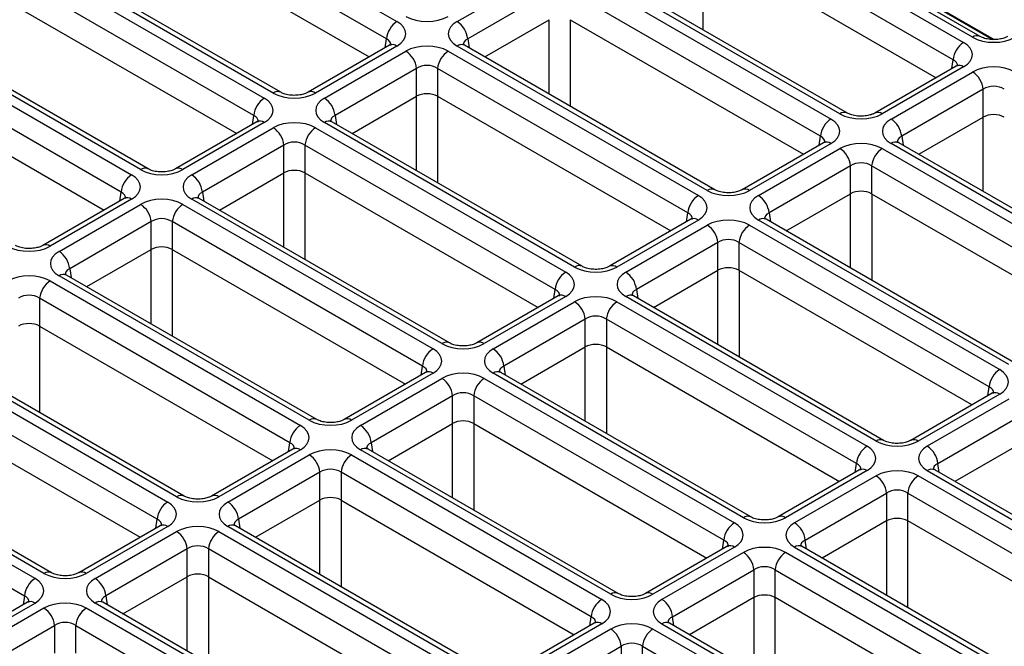
# Model space of a CAD drawing. Units: millimetres. Extents: x 13 to 857, y 90 to 600.
# Drawn here: x 657 to 723, y 489 to 531 of the extents above; entities that cross this region are included whole.
import ezdxf

# ---------------------------------------------------------------- set-up
doc = ezdxf.new("R2010")
doc.units = ezdxf.units.MM
doc.layers.add('319621', color=7, linetype='Continuous')

# ---------------------------------------------------------------- blocks, each defined once
blk = doc.blocks.new('1091705-M_002_ISO_view')
for p, q in [((-14.642, 169.081), (2.026, 159.458)), ((40.381, 158.414), (23.713, 168.037)), ((40.881, 158.464), (24.213, 168.086)), ((1.322, 158.306), (-15.347, 167.929)), ((23.117, 167.693), (39.786, 158.07)), ((-15.347, 166.075), (0.187, 157.108)), ((39.081, 156.918), (22.413, 166.541)), ((22.413, 164.687), (37.946, 155.72)), ((22.415, 164.686), (22.415, 158.919)), ((-6.217, 154.699), (-22.886, 164.322)), ((-5.717, 154.749), (-22.386, 164.372)), ((-23.481, 163.978), (-6.813, 154.356)), ((32.649, 163.56), (41.824, 158.263)), ((32.69, 163.469), (41.697, 158.27)), ((-7.517, 153.204), (-24.186, 162.826)), ((31.542, 153.312), (14.874, 162.934)), ((32.042, 153.361), (15.374, 162.984)), ((6.035, 159.458), (11.461, 162.59)), ((14.278, 162.59), (30.947, 152.968)), ((12.165, 161.438), (6.739, 158.306)), ((30.242, 151.816), (13.574, 161.438)), ((-24.186, 160.973), (-8.652, 152.005)), ((7.874, 157.108), (12.165, 159.585)), ((12.162, 154.633), (12.162, 159.583)), ((13.574, 159.585), (29.107, 150.617)), ((13.576, 159.583), (13.576, 153.816)), ((-32.32, 158.876), (-15.652, 149.253)), ((-15.056, 149.597), (-31.724, 159.219)), ((-14.556, 149.646), (-31.225, 159.269)), ((1.231, 157.711), (1.322, 158.306)), ((6.739, 158.306), (6.83, 157.711)), ((-16.356, 148.101), (-33.025, 157.724)), ((1.526, 157.881), (-3.899, 154.749)), ((2.026, 157.832), (-3.399, 154.699)), ((-2.804, 154.356), (2.622, 157.488)), ((5.439, 157.488), (22.108, 147.865)), ((22.704, 148.209), (6.035, 157.832)), ((23.203, 148.259), (6.535, 157.881)), ((38.991, 156.323), (39.081, 156.918)), ((3.326, 156.336), (-2.099, 153.204)), ((3.326, 154.482), (3.326, 156.336)), ((21.403, 146.713), (4.735, 156.336)), ((4.735, 156.336), (4.735, 154.482)), ((39.286, 156.493), (33.86, 153.361)), ((39.786, 156.444), (34.36, 153.312)), ((-33.025, 155.87), (-17.491, 146.903)), ((34.956, 152.968), (40.381, 156.1)), ((41.086, 154.948), (35.66, 151.816)), ((41.086, 153.094), (41.086, 154.948)), ((-0.965, 152.005), (3.326, 154.482)), ((3.323, 149.53), (3.323, 154.481)), ((4.735, 154.482), (20.269, 145.515)), ((4.738, 154.481), (4.738, 148.714)), ((-7.607, 152.608), (-7.517, 153.204)), ((-2.099, 153.204), (-2.009, 152.608)), ((36.795, 150.617), (41.086, 153.094)), ((41.083, 148.142), (41.083, 153.093)), ((-7.313, 152.779), (-12.738, 149.646)), ((-6.813, 152.729), (-12.238, 149.597)), ((-11.643, 149.253), (-6.217, 152.385)), ((-3.399, 152.385), (13.269, 142.763)), ((13.865, 143.106), (-2.804, 152.729)), ((14.365, 143.156), (-2.304, 152.779)), ((30.152, 151.221), (30.242, 151.816)), ((35.66, 151.816), (35.75, 151.221)), ((-5.513, 151.233), (-10.938, 148.101)), ((-5.513, 149.38), (-5.513, 151.233)), ((12.565, 141.611), (-4.104, 151.233)), ((-4.104, 151.233), (-4.104, 149.38)), ((30.447, 151.391), (25.021, 148.259)), ((30.947, 151.341), (25.521, 148.209)), ((26.117, 147.865), (31.542, 150.997)), ((34.36, 150.997), (51.029, 141.375)), ((51.624, 141.719), (34.956, 151.341)), ((52.124, 141.768), (35.456, 151.391)), ((32.247, 149.845), (26.821, 146.713)), ((32.247, 147.992), (32.247, 149.845)), ((50.324, 140.223), (33.656, 149.845)), ((33.656, 149.845), (33.656, 147.992)), ((-9.803, 146.903), (-5.513, 149.38)), ((-5.515, 144.427), (-5.515, 149.378)), ((-4.104, 149.38), (11.43, 140.412)), ((-4.101, 149.378), (-4.101, 143.611)), ((-16.152, 147.676), (-21.577, 144.544)), ((-15.652, 147.626), (-21.077, 144.494)), ((-16.446, 147.506), (-16.356, 148.101)), ((5.026, 138.004), (-11.643, 147.626)), ((5.526, 138.053), (-11.143, 147.676)), ((-10.938, 148.101), (-10.848, 147.506)), ((27.956, 145.515), (32.247, 147.992)), ((32.244, 143.04), (32.244, 147.99)), ((33.656, 147.992), (49.189, 139.024)), ((33.658, 147.99), (33.658, 142.223)), ((-20.481, 144.151), (-15.056, 147.283)), ((-12.238, 147.283), (4.43, 137.66)), ((21.313, 146.118), (21.403, 146.713)), ((26.821, 146.713), (26.911, 146.118)), ((-14.352, 146.131), (-19.777, 142.998)), ((-14.352, 144.277), (-14.352, 146.131)), ((3.726, 136.508), (-12.943, 146.131)), ((-12.943, 146.131), (-12.943, 144.277)), ((21.608, 146.288), (16.182, 143.156)), ((22.108, 146.239), (16.682, 143.106)), ((17.278, 142.763), (22.704, 145.895)), ((25.521, 145.895), (42.19, 136.272)), ((42.785, 136.616), (26.117, 146.239)), ((43.285, 136.666), (26.617, 146.288)), ((23.408, 144.743), (17.982, 141.611)), ((23.408, 142.889), (23.408, 144.743)), ((41.485, 135.12), (24.817, 144.743)), ((24.817, 144.743), (24.817, 142.889)), ((-18.642, 141.8), (-14.352, 144.277)), ((-14.354, 139.325), (-14.354, 144.276)), ((-12.943, 144.277), (2.591, 135.31)), ((-12.94, 144.276), (-12.94, 138.508)), ((-3.813, 132.901), (-20.481, 142.524)), ((-3.313, 132.951), (-19.982, 142.573)), ((-19.777, 142.998), (-19.687, 142.403)), ((19.117, 140.412), (23.408, 142.889)), ((23.405, 137.937), (23.405, 142.888)), ((24.817, 142.889), (40.35, 133.922)), ((24.819, 142.888), (24.819, 137.121)), ((-21.077, 142.18), (-4.409, 132.558)), ((12.769, 141.186), (7.344, 138.053)), ((13.269, 141.136), (7.844, 138.004)), ((12.474, 141.015), (12.565, 141.611)), ((33.947, 131.513), (17.278, 141.136)), ((34.446, 131.563), (17.778, 141.186)), ((17.982, 141.611), (18.073, 141.015)), ((-5.113, 131.405), (-21.782, 141.028)), ((-21.782, 141.028), (-21.782, 139.175)), ((8.439, 137.66), (13.865, 140.792)), ((16.682, 140.792), (33.351, 131.17)), ((-21.782, 139.175), (-6.248, 130.207)), ((-21.779, 139.173), (-21.779, 133.406)), ((14.569, 139.64), (9.144, 136.508)), ((14.569, 137.787), (14.569, 139.64)), ((32.646, 130.018), (15.978, 139.64)), ((15.978, 139.64), (15.978, 137.787)), ((10.278, 135.31), (14.569, 137.787)), ((14.566, 132.834), (14.566, 137.785)), ((15.978, 137.787), (31.512, 128.819)), ((15.981, 137.785), (15.981, 132.018)), ((-12.652, 127.799), (-29.32, 137.421)), ((-12.152, 127.848), (-28.82, 137.471)), ((-29.916, 137.077), (-13.248, 127.455)), ((3.636, 135.913), (3.726, 136.508)), ((9.144, 136.508), (9.234, 135.913)), ((-13.952, 126.303), (-30.62, 135.925)), ((3.93, 136.083), (-1.495, 132.951)), ((4.43, 136.033), (-0.995, 132.901)), ((25.108, 126.411), (8.439, 136.033)), ((25.608, 126.46), (8.939, 136.083)), ((-0.4, 132.558), (5.026, 135.69)), ((7.844, 135.69), (24.512, 126.067)), ((5.73, 134.538), (0.305, 131.405)), ((5.73, 132.684), (5.73, 134.538)), ((23.808, 124.915), (7.139, 134.538)), ((7.139, 134.538), (7.139, 132.684)), ((41.69, 134.695), (36.264, 131.563)), ((42.19, 134.646), (36.764, 131.513)), ((41.395, 134.525), (41.485, 135.12)), ((-30.62, 134.072), (-15.087, 125.105)), ((42.785, 134.302), (37.36, 131.17)), ((1.44, 130.207), (5.73, 132.684)), ((5.728, 127.732), (5.728, 132.683)), ((7.139, 132.684), (22.673, 123.717)), ((7.142, 132.683), (7.142, 126.915)), ((38.064, 130.018), (43.49, 133.15)), ((-22.086, 122.352), (-38.755, 131.975)), ((-21.491, 122.696), (-38.159, 132.319)), ((-20.991, 122.746), (-37.659, 132.368)), ((-5.203, 130.81), (-5.113, 131.405)), ((0.305, 131.405), (0.395, 130.81)), ((43.49, 131.296), (39.199, 128.819)), ((-39.459, 130.823), (-22.791, 121.2)), ((-4.909, 130.98), (-10.334, 127.848)), ((-4.409, 130.931), (-9.834, 127.799)), ((-9.238, 127.455), (-3.813, 130.587)), ((-0.995, 130.587), (15.673, 120.965)), ((16.269, 121.308), (-0.4, 130.931)), ((16.769, 121.358), (0.1, 130.98)), ((32.556, 129.422), (32.646, 130.018)), ((38.154, 129.422), (38.064, 130.018)), ((-3.109, 129.435), (-8.534, 126.303)), ((-3.109, 127.582), (-3.109, 129.435)), ((14.969, 119.812), (-1.7, 129.435)), ((-1.7, 129.435), (-1.7, 127.582)), ((32.851, 129.593), (27.425, 126.46)), ((33.351, 129.543), (27.925, 126.411)), ((37.36, 129.543), (54.028, 119.921)), ((54.528, 119.97), (37.86, 129.593)), ((33.947, 129.199), (28.521, 126.067)), ((53.433, 119.577), (36.764, 129.199)), ((29.225, 124.915), (34.651, 128.047)), ((34.651, 128.047), (34.651, 126.194)), ((36.06, 128.047), (52.728, 118.425)), ((36.06, 126.194), (36.06, 128.047)), ((-7.399, 125.105), (-3.109, 127.582)), ((-3.111, 122.629), (-3.111, 127.58)), ((-1.7, 127.582), (13.834, 118.614)), ((-1.697, 127.58), (-1.697, 121.813)), ((-14.042, 125.708), (-13.952, 126.303)), ((-8.534, 126.303), (-8.444, 125.708)), ((34.651, 126.194), (30.36, 123.717)), ((34.648, 126.192), (34.648, 121.241)), ((51.593, 117.226), (36.06, 126.194)), ((36.062, 120.425), (36.062, 126.192)), ((-13.747, 125.878), (-19.173, 122.746)), ((-13.248, 125.828), (-18.673, 122.696)), ((-18.077, 122.352), (-12.652, 125.484)), ((-9.834, 125.484), (6.834, 115.862)), ((7.43, 116.206), (-9.238, 125.828)), ((7.93, 116.255), (-8.739, 125.878)), ((23.717, 124.32), (23.808, 124.915)), ((29.316, 124.32), (29.225, 124.915)), ((-11.947, 124.332), (-17.373, 121.2)), ((-11.947, 122.479), (-11.947, 124.332)), ((6.13, 114.71), (-10.539, 124.332)), ((-10.539, 124.332), (-10.539, 122.479)), ((24.012, 124.49), (18.587, 121.358)), ((24.512, 124.44), (19.087, 121.308)), ((25.108, 124.097), (19.682, 120.965)), ((44.594, 114.474), (27.925, 124.097)), ((28.521, 124.44), (45.19, 114.818)), ((45.689, 114.867), (29.021, 124.49)), ((20.387, 119.812), (25.812, 122.945)), ((25.812, 122.945), (25.812, 121.091)), ((27.221, 122.945), (43.889, 113.322)), ((27.221, 121.091), (27.221, 122.945)), ((-16.238, 120.002), (-11.947, 122.479)), ((-11.95, 117.527), (-11.95, 122.478)), ((-10.539, 122.479), (4.995, 113.512)), ((-10.536, 122.478), (-10.536, 116.71)), ((-22.586, 120.775), (-28.012, 117.643)), ((-27.512, 117.594), (-22.086, 120.726)), ((-22.791, 121.2), (-22.881, 120.605)), ((-2.465, 111.713), (-18.077, 120.726)), ((-1.965, 111.763), (-17.577, 120.775)), ((-17.373, 121.2), (-17.283, 120.605)), ((25.812, 121.091), (21.521, 118.614)), ((25.809, 121.09), (25.809, 116.139)), ((42.755, 112.124), (27.221, 121.091)), ((27.224, 115.322), (27.224, 121.09)), ((-21.491, 120.382), (-26.916, 117.25)), ((-3.061, 111.369), (-18.673, 120.382)), ((14.879, 119.217), (14.969, 119.812)), ((20.477, 119.217), (20.387, 119.812)), ((-26.212, 116.098), (-20.786, 119.23)), ((-20.786, 119.23), (-20.786, 117.377)), ((-19.377, 119.23), (-3.766, 110.217)), ((-19.377, 117.377), (-19.377, 119.23)), ((15.173, 119.387), (9.748, 116.255)), ((15.673, 119.338), (10.248, 116.206)), ((16.269, 118.994), (10.843, 115.862)), ((35.755, 109.372), (19.087, 118.994)), ((19.682, 119.338), (36.351, 109.715)), ((36.851, 109.765), (20.182, 119.387)), ((11.548, 114.71), (16.973, 117.842)), ((16.973, 117.842), (16.973, 115.989)), ((18.382, 117.842), (35.051, 108.22)), ((18.382, 115.989), (18.382, 117.842))]:
    blk.add_line(p, q)
for centre, radius, start, end in [((2.868, 158.152), 1.554, 122.80086, 174.311), ((5.193, 158.152), 1.554, 5.689, 57.19914), ((40.674, 158.009), 0.5, 66.21246, 125.90281), ((1.734, 157.429), 0.498, 54.01818, 114.67136), ((1.78, 156.182), 1.554, 5.689, 57.19914), ((6.281, 156.182), 1.554, 122.80086, 174.311), ((6.327, 157.429), 0.498, 65.32864, 125.98182), ((40.627, 156.764), 1.554, 122.80086, 174.311), ((39.493, 156.041), 0.498, 54.01818, 114.67136), ((39.539, 154.794), 1.554, 5.689, 57.19914), ((-5.971, 153.05), 1.554, 122.80086, 174.311), ((-5.924, 154.295), 0.5, 66.21246, 125.90281), ((-3.693, 154.294), 0.5, 54.10943, 113.6516), ((-3.646, 153.05), 1.554, 5.689, 57.19914), ((31.788, 151.662), 1.554, 122.80086, 174.311), ((31.835, 152.907), 0.5, 66.21246, 125.90281), ((34.067, 152.906), 0.5, 54.10943, 113.6516), ((34.114, 151.662), 1.554, 5.689, 57.19914), ((-7.105, 152.326), 0.498, 54.01818, 114.67136), ((-7.059, 151.079), 1.554, 5.689, 57.19914), ((-2.558, 151.079), 1.554, 122.80086, 174.311), ((-2.512, 152.326), 0.498, 65.32864, 125.98182), ((30.654, 150.939), 0.498, 54.01818, 114.67136), ((30.701, 149.691), 1.554, 5.689, 57.19914), ((35.202, 149.691), 1.554, 122.80086, 174.311), ((35.248, 150.939), 0.498, 65.32864, 125.98182), ((-14.763, 149.192), 0.5, 66.21246, 125.90281), ((-12.532, 149.192), 0.5, 54.10943, 113.6516), ((-14.81, 147.947), 1.554, 122.80086, 174.311), ((-12.484, 147.947), 1.554, 5.689, 57.19914), ((22.997, 147.804), 0.5, 66.21246, 125.90281), ((25.228, 147.804), 0.5, 54.10943, 113.6516), ((-15.944, 147.224), 0.498, 54.01818, 114.67136), ((-11.35, 147.224), 0.498, 65.32864, 125.98182), ((22.95, 146.559), 1.554, 122.80086, 174.311), ((25.275, 146.559), 1.554, 5.689, 57.19914), ((-15.898, 145.977), 1.554, 5.689, 57.19914), ((-11.397, 145.977), 1.554, 122.80086, 174.311), ((21.816, 145.836), 0.498, 54.01818, 114.67136), ((26.409, 145.836), 0.498, 65.32864, 125.98182), ((21.862, 144.589), 1.554, 5.689, 57.19914), ((26.363, 144.589), 1.554, 122.80086, 174.311), ((-21.37, 144.089), 0.5, 54.10943, 113.6516), ((-21.323, 142.844), 1.554, 5.689, 57.19914), ((14.158, 142.702), 0.5, 66.21246, 125.90281), ((16.389, 142.701), 0.5, 54.10943, 113.6516), ((-20.189, 142.121), 0.498, 65.32864, 125.98182), ((14.111, 141.457), 1.554, 122.80086, 174.311), ((16.436, 141.457), 1.554, 5.689, 57.19914), ((-20.235, 140.874), 1.554, 122.80086, 174.311), ((12.977, 140.733), 0.498, 54.01818, 114.67136), ((17.57, 140.733), 0.498, 65.32864, 125.98182), ((13.023, 139.486), 1.554, 5.689, 57.19914), ((17.524, 139.486), 1.554, 122.80086, 174.311), ((5.319, 137.599), 0.5, 66.21246, 125.90281), ((7.55, 137.599), 0.5, 54.10943, 113.6516), ((5.272, 136.354), 1.554, 122.80086, 174.311), ((7.597, 136.354), 1.554, 5.689, 57.19914), ((4.138, 135.631), 0.498, 54.01818, 114.67136), ((8.731, 135.631), 0.498, 65.32864, 125.98182), ((43.031, 134.966), 1.554, 122.80086, 174.311), ((4.184, 134.384), 1.554, 5.689, 57.19914), ((8.685, 134.384), 1.554, 122.80086, 174.311), ((41.897, 134.243), 0.498, 54.01818, 114.67136), ((-3.567, 131.251), 1.554, 122.80086, 174.311), ((-3.52, 132.497), 0.5, 66.21246, 125.90281), ((-1.289, 132.496), 0.5, 54.10943, 113.6516), ((-1.241, 131.251), 1.554, 5.689, 57.19914), ((34.24, 131.109), 0.5, 66.21246, 125.90281), ((36.471, 131.108), 0.5, 54.10943, 113.6516), ((-4.701, 130.528), 0.498, 54.01818, 114.67136), ((-4.655, 129.281), 1.554, 5.689, 57.19914), ((-0.154, 129.281), 1.554, 122.80086, 174.311), ((-0.107, 130.528), 0.498, 65.32864, 125.98182), ((34.193, 129.864), 1.554, 122.80086, 174.311), ((36.518, 129.864), 1.554, 5.689, 57.19914), ((33.059, 129.14), 0.498, 54.01818, 114.67136), ((37.652, 129.14), 0.498, 65.32864, 125.98182), ((33.105, 127.893), 1.554, 5.689, 57.19914), ((37.606, 127.893), 1.554, 122.80086, 174.311), ((-12.406, 126.149), 1.554, 122.80086, 174.311), ((-12.359, 127.394), 0.5, 66.21246, 125.90281), ((-10.127, 127.394), 0.5, 54.10943, 113.6516), ((-10.08, 126.149), 1.554, 5.689, 57.19914), ((25.354, 124.761), 1.554, 122.80086, 174.311), ((25.401, 126.006), 0.5, 66.21246, 125.90281), ((27.632, 126.006), 0.5, 54.10943, 113.6516), ((27.679, 124.761), 1.554, 5.689, 57.19914), ((-13.54, 125.426), 0.498, 54.01818, 114.67136), ((-13.494, 124.178), 1.554, 5.689, 57.19914), ((-8.992, 124.178), 1.554, 122.80086, 174.311), ((-8.946, 125.426), 0.498, 65.32864, 125.98182), ((24.22, 124.038), 0.498, 54.01818, 114.67136), ((24.266, 122.791), 1.554, 5.689, 57.19914), ((28.767, 122.791), 1.554, 122.80086, 174.311), ((28.813, 124.038), 0.498, 65.32864, 125.98182), ((-21.198, 122.291), 0.5, 66.21246, 125.90281), ((-18.966, 122.291), 0.5, 54.10943, 113.6516), ((-21.245, 121.046), 1.554, 122.80086, 174.311), ((-18.919, 121.046), 1.554, 5.689, 57.19914), ((16.562, 120.904), 0.5, 66.21246, 125.90281), ((18.793, 120.903), 0.5, 54.10943, 113.6516), ((-22.379, 120.323), 0.498, 54.01818, 114.67136), ((-17.785, 120.323), 0.498, 65.32864, 125.98182), ((16.515, 119.658), 1.554, 122.80086, 174.311), ((18.84, 119.658), 1.554, 5.689, 57.19914), ((-22.332, 119.076), 1.554, 5.689, 57.19914), ((-17.831, 119.076), 1.554, 122.80086, 174.311), ((15.381, 118.935), 0.498, 54.01818, 114.67136), ((19.974, 118.935), 0.498, 65.32864, 125.98182), ((15.427, 117.688), 1.554, 5.689, 57.19914), ((19.928, 117.688), 1.554, 122.80086, 174.311)]:
    blk.add_arc(centre, radius, start, end)
for centre, major_axis, ratio, start_param, end_param in [((0.596, 158.645), (2.015, 0), 0.572919, 5.501585, 7.064785), ((4.031, 160.628), (2, 0), 0.58169, 3.930789, 5.493989), ((7.465, 158.645), (2.015, 0), 0.572919, 2.359993, 3.923193), ((0.596, 157.828), (1.02, 0.146), 0.55661, 6.103898, 6.985397), ((7.465, 157.828), (1.02, -0.146), 0.55661, 2.439381, 3.306651), ((41.79, 159.24), (2, 0), 0.58169, 3.930789, 5.493989), ((4.031, 156.662), (2, 0), 0.58169, 0.789196, 2.352396), ((38.355, 157.257), (2.015, 0), 0.572919, 5.501585, 7.064785), ((38.355, 156.44), (1.02, 0.146), 0.55661, 6.103898, 6.985397), ((4.031, 155.845), (1, 0), 0.690724, 0.789196, 2.352396), ((41.79, 155.274), (2, 0), 0.58169, 0.789196, 2.352396), ((41.79, 154.458), (1, 0), 0.690724, 0.789196, 2.352396), ((-8.243, 153.542), (2.015, 0), 0.572919, 5.501585, 7.064785), ((-4.808, 155.525), (2, 0), 0.58169, 3.930789, 5.493989), ((-1.373, 153.542), (2.015, 0), 0.572919, 2.359993, 3.923193), ((4.031, 154.069), (1, 0), 0.58169, 0.789196, 2.352396), ((-8.243, 152.726), (1.02, 0.146), 0.55661, 6.103898, 6.985397), ((-1.373, 152.726), (1.02, -0.146), 0.55661, 2.439381, 3.306651), ((29.516, 152.154), (2.015, 0), 0.572919, 5.501585, 7.064785), ((32.951, 154.137), (2, 0), 0.58169, 3.930789, 5.493989), ((36.386, 152.154), (2.015, 0), 0.572919, 2.359993, 3.923193), ((41.79, 152.682), (1, 0), 0.58169, 0.789196, 2.352396), ((-4.808, 151.559), (2, 0), 0.58169, 0.789196, 2.352396), ((29.516, 151.338), (1.02, 0.146), 0.55661, 6.103898, 6.985397), ((36.386, 151.338), (1.02, -0.146), 0.55661, 2.439381, 3.306651), ((-4.808, 150.743), (1, 0), 0.690724, 0.789196, 2.352396), ((32.951, 150.171), (2, 0), 0.58169, 0.789196, 2.352396), ((-13.647, 150.423), (2, 0), 0.58169, 3.930789, 5.493989), ((-4.808, 148.967), (1, 0), 0.58169, 0.789196, 2.352396), ((32.951, 149.355), (1, 0), 0.690724, 0.789196, 2.352396), ((-17.082, 148.44), (2.015, 0), 0.572919, 5.501585, 7.064785), ((-10.212, 148.44), (2.015, 0), 0.572919, 2.359993, 3.923193), ((-17.082, 147.623), (1.02, 0.146), 0.55661, 6.103898, 6.985397), ((-13.647, 146.457), (2, 0), 0.58169, 0.789196, 2.352396), ((-10.212, 147.623), (1.02, -0.146), 0.55661, 2.439381, 3.306651), ((20.677, 147.052), (2.015, 0), 0.572919, 5.501585, 7.064785), ((24.112, 149.035), (2, 0), 0.58169, 3.930789, 5.493989), ((27.547, 147.052), (2.015, 0), 0.572919, 2.359993, 3.923193), ((32.951, 147.579), (1, 0), 0.58169, 0.789196, 2.352396), ((-13.647, 145.64), (1, 0), 0.690724, 0.789196, 2.352396), ((20.677, 146.235), (1.02, 0.146), 0.55661, 6.103898, 6.985397), ((24.112, 145.069), (2, 0), 0.58169, 0.789196, 2.352396), ((27.547, 146.235), (1.02, -0.146), 0.55661, 2.439381, 3.306651), ((24.112, 144.252), (1, 0), 0.690724, 0.789196, 2.352396), ((-22.486, 145.32), (2, 0), 0.58169, 3.930789, 5.493989), ((-13.647, 143.864), (1, 0), 0.58169, 0.789196, 2.352396), ((-19.051, 143.337), (2.015, 0), 0.572919, 2.359993, 3.923193), ((15.274, 143.932), (2, 0), 0.58169, 3.930789, 5.493989), ((24.112, 142.476), (1, 0), 0.58169, 0.789196, 2.352396), ((-22.486, 141.354), (2, 0), 0.58169, 0.789196, 2.352396), ((-19.051, 142.521), (1.02, -0.146), 0.55661, 2.439381, 3.306651), ((11.839, 141.949), (2.015, 0), 0.572919, 5.501585, 7.064785), ((18.708, 141.949), (2.015, 0), 0.572919, 2.359993, 3.923193), ((-22.486, 140.538), (1, 0), 0.690724, 0.789196, 2.352396), ((11.839, 141.133), (1.02, 0.146), 0.55661, 6.103898, 6.985397), ((15.274, 139.966), (2, 0), 0.58169, 0.789196, 2.352396), ((18.708, 141.133), (1.02, -0.146), 0.55661, 2.439381, 3.306651), ((15.274, 139.15), (1, 0), 0.690724, 0.789196, 2.352396), ((-22.486, 138.762), (1, 0), 0.58169, 0.789196, 2.352396), ((6.435, 138.83), (2, 0), 0.58169, 3.930789, 5.493989), ((15.274, 137.374), (1, 0), 0.58169, 0.789196, 2.352396), ((3, 136.847), (2.015, 0), 0.572919, 5.501585, 7.064785), ((9.87, 136.847), (2.015, 0), 0.572919, 2.359993, 3.923193), ((3, 136.03), (1.02, 0.146), 0.55661, 6.103898, 6.985397), ((9.87, 136.03), (1.02, -0.146), 0.55661, 2.439381, 3.306651), ((6.435, 134.864), (2, 0), 0.58169, 0.789196, 2.352396), ((40.759, 135.459), (2.015, 0), 0.572919, 5.501585, 7.064785), ((6.435, 134.047), (1, 0), 0.690724, 0.789196, 2.352396), ((40.759, 134.642), (1.02, 0.146), 0.55661, 6.103898, 6.985397), ((-5.839, 131.744), (2.015, 0), 0.572919, 5.501585, 7.064785), ((-2.404, 133.727), (2, 0), 0.58169, 3.930789, 5.493989), ((1.031, 131.744), (2.015, 0), 0.572919, 2.359993, 3.923193), ((6.435, 132.271), (1, 0), 0.58169, 0.789196, 2.352396), ((-5.839, 130.928), (1.02, 0.146), 0.55661, 6.103898, 6.985397), ((1.031, 130.928), (1.02, -0.146), 0.55661, 2.439381, 3.306651), ((35.355, 132.339), (2, 0), 0.58169, 3.930789, 5.493989), ((-2.404, 129.761), (2, 0), 0.58169, 0.789196, 2.352396), ((31.92, 130.356), (2.015, 0), 0.572919, 5.501585, 7.064785), ((38.79, 130.356), (2.015, 0), 0.572919, 2.359993, 3.923193), ((31.92, 129.54), (1.02, 0.146), 0.55661, 6.103898, 6.985397), ((38.79, 129.54), (1.02, -0.146), 0.55661, 2.439381, 3.305924), ((-2.404, 128.945), (1, 0), 0.690724, 0.789196, 2.352396), ((35.355, 128.373), (2, 0), 0.58169, 0.789196, 2.352396), ((35.355, 127.557), (1, 0), 0.690724, 0.789196, 2.352396), ((-14.678, 126.642), (2.015, 0), 0.572919, 5.501585, 7.064785), ((-11.243, 128.625), (2, 0), 0.58169, 3.930789, 5.493989), ((-7.808, 126.642), (2.015, 0), 0.572919, 2.359993, 3.923193), ((-2.404, 127.169), (1, 0), 0.58169, 0.789196, 2.352396), ((-14.678, 125.825), (1.02, 0.146), 0.55661, 6.103898, 6.985397), ((-7.808, 125.825), (1.02, -0.146), 0.55661, 2.439381, 3.306651), ((23.082, 125.254), (2.015, 0), 0.572919, 5.501585, 7.064785), ((26.517, 127.237), (2, 0), 0.58169, 3.930789, 5.493989), ((29.951, 125.254), (2.015, 0), 0.572919, 2.359993, 3.923193), ((35.355, 125.781), (1, 0), 0.58169, 0.789196, 2.352396), ((-11.243, 124.659), (2, 0), 0.58169, 0.789196, 2.352396), ((23.082, 124.437), (1.02, 0.146), 0.55661, 6.103898, 6.985397), ((29.951, 124.437), (1.02, -0.146), 0.55661, 2.439381, 3.305924), ((-11.243, 123.842), (1, 0), 0.690724, 0.789196, 2.352396), ((26.517, 123.271), (2, 0), 0.58169, 0.789196, 2.352396), ((-20.082, 123.522), (2, 0), 0.58169, 3.930789, 5.493989), ((-11.243, 122.066), (1, 0), 0.58169, 0.789196, 2.352396), ((26.517, 122.454), (1, 0), 0.690724, 0.789196, 2.352396), ((-23.517, 121.539), (2.015, 0), 0.572919, 5.501585, 7.064785), ((-16.647, 121.539), (2.015, 0), 0.572919, 2.359993, 3.923193), ((-23.517, 120.723), (1.02, 0.146), 0.55661, 6.102615, 6.985397), ((-20.082, 119.556), (2, 0), 0.58169, 0.789196, 2.352396), ((-16.647, 120.723), (1.02, -0.146), 0.55661, 2.439381, 3.306651), ((14.243, 120.151), (2.015, 0), 0.572919, 5.501585, 7.064785), ((17.678, 122.134), (2, 0), 0.58169, 3.930789, 5.493989), ((21.113, 120.151), (2.015, 0), 0.572919, 2.359993, 3.923193), ((26.517, 120.678), (1, 0), 0.58169, 0.789196, 2.352396), ((-20.082, 118.74), (1, 0), 0.690724, 0.789196, 2.352396), ((14.243, 119.335), (1.02, 0.146), 0.55661, 6.103898, 6.985397), ((17.678, 118.168), (2, 0), 0.58169, 0.789196, 2.352396), ((21.113, 119.335), (1.02, -0.146), 0.55661, 2.439381, 3.305924), ((17.678, 117.352), (1, 0), 0.690724, 0.789196, 2.352396)]:
    blk.add_ellipse(centre, major_axis=major_axis, ratio=ratio, start_param=start_param, end_param=end_param)
for points, knots in [([(42.699, 158.464), (42.646, 158.436), (42.527, 158.375), (42.233, 158.292), (41.856, 158.25), (41.452, 158.272), (41.096, 158.356), (40.949, 158.43), (40.881, 158.464)], [0, 0, 0, 0, 0.129666, 0.291671, 0.467952, 0.653536, 0.839299, 1, 1, 1, 1]), ([(1.636, 157.958), (1.639, 157.961), (1.647, 157.969), (1.573, 157.915), (1.526, 157.881)], [0, 0, 0, 0, 0.364811, 1, 1, 1, 1]), ([(6.535, 157.881), (6.495, 157.908), (6.42, 157.96), (6.421, 157.962), (6.422, 157.964)], [0, 0, 0, 0, 0.529514, 1, 1, 1, 1]), ([(39.396, 156.57), (39.399, 156.573), (39.407, 156.581), (39.333, 156.527), (39.286, 156.493)], [0, 0, 0, 0, 0.364811, 1, 1, 1, 1]), ([(-3.899, 154.749), (-3.952, 154.722), (-4.071, 154.66), (-4.366, 154.577), (-4.743, 154.535), (-5.146, 154.557), (-5.503, 154.641), (-5.649, 154.715), (-5.717, 154.749)], [0, 0, 0, 0, 0.129666, 0.291671, 0.467952, 0.653536, 0.839299, 1, 1, 1, 1]), ([(-7.203, 152.855), (-7.2, 152.858), (-7.192, 152.866), (-7.266, 152.813), (-7.313, 152.779)], [0, 0, 0, 0, 0.364811, 1, 1, 1, 1]), ([(-2.304, 152.779), (-2.344, 152.806), (-2.418, 152.857), (-2.417, 152.86), (-2.417, 152.861)], [0, 0, 0, 0, 0.529514, 1, 1, 1, 1]), ([(33.86, 153.361), (33.807, 153.334), (33.688, 153.272), (33.394, 153.189), (33.017, 153.147), (32.614, 153.169), (32.257, 153.254), (32.11, 153.327), (32.042, 153.361)], [0, 0, 0, 0, 0.129666, 0.291671, 0.467952, 0.653536, 0.839299, 1, 1, 1, 1]), ([(30.557, 151.467), (30.56, 151.47), (30.568, 151.478), (30.494, 151.425), (30.447, 151.391)], [0, 0, 0, 0, 0.364811, 1, 1, 1, 1]), ([(35.456, 151.391), (35.416, 151.418), (35.341, 151.469), (35.342, 151.472), (35.343, 151.473)], [0, 0, 0, 0, 0.529514, 1, 1, 1, 1]), ([(-12.738, 149.646), (-12.791, 149.619), (-12.91, 149.558), (-13.204, 149.475), (-13.581, 149.433), (-13.985, 149.455), (-14.342, 149.539), (-14.488, 149.612), (-14.556, 149.646)], [0, 0, 0, 0, 0.129666, 0.291671, 0.467952, 0.653536, 0.839299, 1, 1, 1, 1]), ([(-16.042, 147.753), (-16.039, 147.756), (-16.031, 147.764), (-16.105, 147.71), (-16.152, 147.676)], [0, 0, 0, 0, 0.364811, 1, 1, 1, 1]), ([(-11.143, 147.676), (-11.182, 147.703), (-11.257, 147.755), (-11.256, 147.757), (-11.256, 147.758)], [0, 0, 0, 0, 0.529514, 1, 1, 1, 1]), ([(25.021, 148.259), (24.968, 148.231), (24.849, 148.17), (24.555, 148.087), (24.178, 148.045), (23.775, 148.067), (23.418, 148.151), (23.271, 148.224), (23.203, 148.259)], [0, 0, 0, 0, 0.129666, 0.291671, 0.467952, 0.653536, 0.839299, 1, 1, 1, 1]), ([(21.718, 146.365), (21.721, 146.368), (21.729, 146.376), (21.655, 146.322), (21.608, 146.288)], [0, 0, 0, 0, 0.364811, 1, 1, 1, 1]), ([(26.617, 146.288), (26.577, 146.315), (26.502, 146.367), (26.503, 146.369), (26.504, 146.371)], [0, 0, 0, 0, 0.5295139, 1, 1, 1, 1]), ([(-21.577, 144.544), (-21.63, 144.517), (-21.749, 144.455), (-22.043, 144.372), (-22.42, 144.33), (-22.824, 144.352), (-23.18, 144.436), (-23.327, 144.51), (-23.395, 144.544)], [0, 0, 0, 0, 0.129666, 0.291671, 0.467952, 0.653536, 0.839299, 1, 1, 1, 1]), ([(16.182, 143.156), (16.129, 143.129), (16.01, 143.067), (15.716, 142.984), (15.339, 142.942), (14.936, 142.964), (14.579, 143.049), (14.433, 143.122), (14.365, 143.156)], [0, 0, 0, 0, 0.129666, 0.291671, 0.467952, 0.653536, 0.839299, 1, 1, 1, 1]), ([(-19.982, 142.573), (-20.021, 142.601), (-20.096, 142.652), (-20.095, 142.655), (-20.095, 142.656)], [0, 0, 0, 0, 0.529514, 1, 1, 1, 1]), ([(12.879, 141.262), (12.882, 141.265), (12.89, 141.273), (12.816, 141.22), (12.769, 141.186)], [0, 0, 0, 0, 0.364811, 1, 1, 1, 1]), ([(17.778, 141.186), (17.738, 141.213), (17.663, 141.264), (17.664, 141.267), (17.665, 141.268)], [0, 0, 0, 0, 0.529514, 1, 1, 1, 1]), ([(7.344, 138.053), (7.291, 138.026), (7.172, 137.965), (6.877, 137.882), (6.5, 137.84), (6.097, 137.862), (5.74, 137.946), (5.594, 138.019), (5.526, 138.053)], [0, 0, 0, 0, 0.129666, 0.291671, 0.467952, 0.653536, 0.839299, 1, 1, 1, 1]), ([(4.04, 136.16), (4.043, 136.163), (4.051, 136.171), (3.977, 136.117), (3.93, 136.083)], [0, 0, 0, 0, 0.364811, 1, 1, 1, 1]), ([(8.939, 136.083), (8.899, 136.11), (8.825, 136.162), (8.826, 136.164), (8.826, 136.165)], [0, 0, 0, 0, 0.529514, 1, 1, 1, 1]), ([(41.8, 134.772), (41.803, 134.775), (41.811, 134.783), (41.737, 134.729), (41.69, 134.695)], [0, 0, 0, 0, 0.364811, 1, 1, 1, 1]), ([(-1.495, 132.951), (-1.548, 132.924), (-1.667, 132.862), (-1.961, 132.779), (-2.338, 132.737), (-2.742, 132.759), (-3.099, 132.843), (-3.245, 132.917), (-3.313, 132.951)], [0, 0, 0, 0, 0.129666, 0.291671, 0.467952, 0.653536, 0.839299, 1, 1, 1, 1]), ([(36.264, 131.563), (36.211, 131.536), (36.092, 131.474), (35.798, 131.391), (35.421, 131.349), (35.018, 131.371), (34.661, 131.456), (34.514, 131.529), (34.446, 131.563)], [0, 0, 0, 0, 0.129666, 0.291671, 0.467952, 0.653536, 0.839299, 1, 1, 1, 1]), ([(-4.799, 131.057), (-4.796, 131.06), (-4.788, 131.068), (-4.862, 131.015), (-4.909, 130.98)], [0, 0, 0, 0, 0.364811, 1, 1, 1, 1]), ([(0.1, 130.98), (0.061, 131.008), (-0.014, 131.059), (-0.013, 131.062), (-0.013, 131.063)], [0, 0, 0, 0, 0.529514, 1, 1, 1, 1]), ([(32.961, 129.669), (32.964, 129.672), (32.972, 129.68), (32.898, 129.627), (32.851, 129.593)], [0, 0, 0, 0, 0.364811, 1, 1, 1, 1]), ([(37.86, 129.593), (37.82, 129.62), (37.745, 129.671), (37.746, 129.674), (37.747, 129.675)], [0, 0, 0, 0, 0.529514, 1, 1, 1, 1]), ([(-10.334, 127.848), (-10.387, 127.821), (-10.506, 127.76), (-10.8, 127.676), (-11.177, 127.635), (-11.581, 127.657), (-11.937, 127.741), (-12.084, 127.814), (-12.152, 127.848)], [0, 0, 0, 0, 0.129666, 0.291671, 0.467952, 0.653536, 0.839299, 1, 1, 1, 1]), ([(-13.637, 125.954), (-13.634, 125.957), (-13.626, 125.966), (-13.7, 125.912), (-13.747, 125.878)], [0, 0, 0, 0, 0.364811, 1, 1, 1, 1]), ([(-8.739, 125.878), (-8.778, 125.905), (-8.853, 125.956), (-8.852, 125.959), (-8.852, 125.96)], [0, 0, 0, 0, 0.529514, 1, 1, 1, 1]), ([(27.425, 126.46), (27.372, 126.433), (27.253, 126.372), (26.959, 126.289), (26.582, 126.247), (26.179, 126.269), (25.822, 126.353), (25.676, 126.426), (25.608, 126.46)], [0, 0, 0, 0, 0.129666, 0.291671, 0.467952, 0.653536, 0.839299, 1, 1, 1, 1]), ([(24.122, 124.567), (24.125, 124.57), (24.133, 124.578), (24.059, 124.524), (24.012, 124.49)], [0, 0, 0, 0, 0.364811, 1, 1, 1, 1]), ([(29.021, 124.49), (28.981, 124.517), (28.906, 124.569), (28.907, 124.571), (28.908, 124.572)], [0, 0, 0, 0, 0.529514, 1, 1, 1, 1]), ([(-19.173, 122.746), (-19.226, 122.719), (-19.345, 122.657), (-19.639, 122.574), (-20.016, 122.532), (-20.419, 122.554), (-20.776, 122.638), (-20.923, 122.712), (-20.991, 122.746)], [0, 0, 0, 0, 0.129666, 0.291671, 0.467952, 0.653536, 0.839299, 1, 1, 1, 1]), ([(-22.476, 120.852), (-22.473, 120.855), (-22.465, 120.863), (-22.539, 120.809), (-22.586, 120.775)], [0, 0, 0, 0, 0.364811, 1, 1, 1, 1]), ([(-17.577, 120.775), (-17.617, 120.803), (-17.692, 120.854), (-17.691, 120.857), (-17.69, 120.858)], [0, 0, 0, 0, 0.529514, 1, 1, 1, 1]), ([(18.587, 121.358), (18.534, 121.331), (18.415, 121.269), (18.12, 121.186), (17.743, 121.144), (17.34, 121.166), (16.983, 121.25), (16.837, 121.324), (16.769, 121.358)], [0, 0, 0, 0, 0.129666, 0.291671, 0.467952, 0.653536, 0.839299, 1, 1, 1, 1]), ([(15.283, 119.464), (15.286, 119.467), (15.294, 119.475), (15.22, 119.422), (15.173, 119.387)], [0, 0, 0, 0, 0.3648106, 1, 1, 1, 1]), ([(20.182, 119.387), (20.142, 119.415), (20.068, 119.466), (20.069, 119.469), (20.069, 119.47)], [0, 0, 0, 0, 0.529514, 1, 1, 1, 1])]:
    blk.add_open_spline(points, degree=3, knots=knots)

msp = doc.modelspace()

# ---------------------------------------------------------------- block references
at = {"layer": '319621'}
msp.add_blockref('1091705-M_002_ISO_view', (680.153, 371.573), dxfattribs=at)
msp.add_blockref('1091705-M_002_ISO_view', (680.153, 371.573), dxfattribs=at)

doc.saveas('drawing.dxf')
